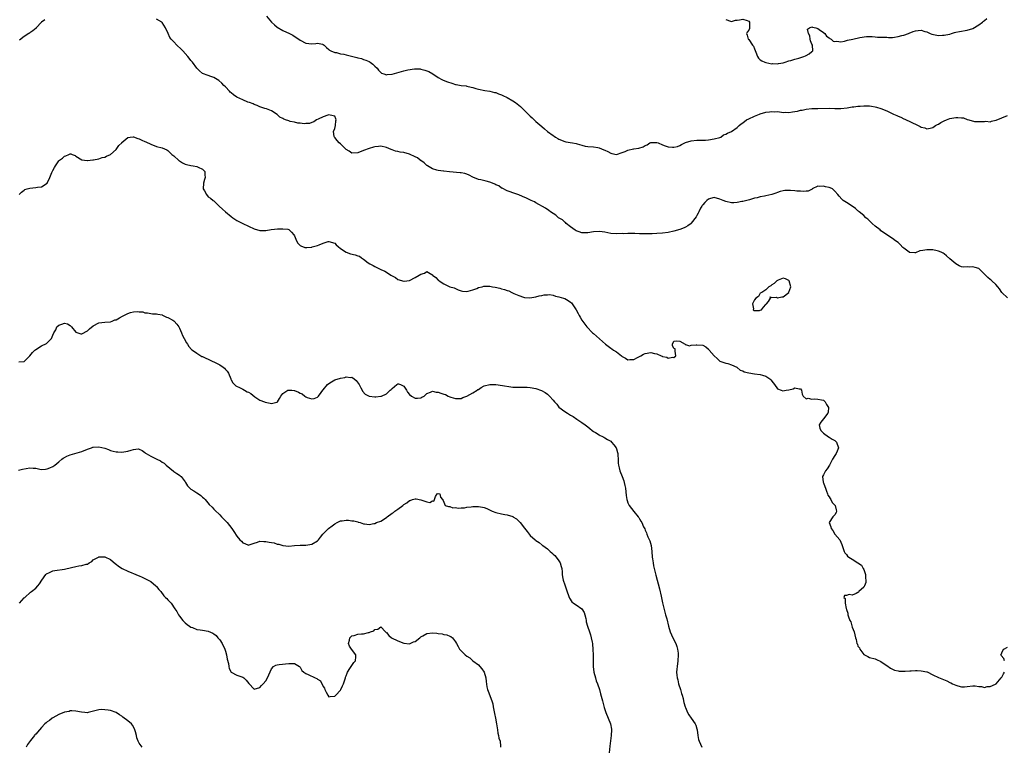
# Model space of a CAD drawing. Units: inches. Extents: x 2592000 to 2595000, y 1518000 to 1521000.
# Drawn here: x 2593763 to 2594106, y 1520145 to 1520398 of the extents above; entities that cross this region are included whole.
import ezdxf

# ---------------------------------------------------------------- set-up
doc = ezdxf.new("R2010")
doc.units = ezdxf.units.IN
doc.header["$MEASUREMENT"] = 0
doc.layers.add('LD25921518_10ft', color=53, linetype='Continuous')

msp = doc.modelspace()

# ---------------------------------------------------------------- linework, layer by layer
at = {"layer": 'LD25921518_10ft'}
for points, elevation in [([(2593772.17, 1520397.83), (2593771, 1520396.95), (2593769.18, 1520395), (2593769.1, 1520394.9), (2593768.02, 1520393.98), (2593767, 1520393.25), (2593766.83, 1520393.17), (2593766.62, 1520393), (2593765, 1520391.93), (2593763.32, 1520390.68)], 8560), ([(2594107, 1520301.18), (2594105, 1520303.04), (2594104.28, 1520304.28), (2594103.69, 1520305), (2594103, 1520305.74), (2594101.59, 1520307), (2594101.3, 1520307.3), (2594101, 1520307.49), (2594100.16, 1520308.16), (2594097.4, 1520311), (2594097.19, 1520311.19), (2594097, 1520311.28), (2594095.72, 1520311.72), (2594095, 1520311.92), (2594093.83, 1520311.83), (2594093, 1520311.88), (2594091.82, 1520311.82), (2594091, 1520311.91), (2594090.22, 1520312.22), (2594089, 1520312.91), (2594087, 1520314.72), (2594085.77, 1520315.77), (2594085, 1520316.41), (2594084.64, 1520316.64), (2594083.96, 1520317), (2594083, 1520317.4), (2594082.54, 1520317.46), (2594081, 1520317.81), (2594080.19, 1520317.81), (2594079, 1520317.86), (2594077.57, 1520317.57), (2594076.58, 1520317.42), (2594075, 1520316.82), (2594074.78, 1520316.78), (2594073, 1520316.84), (2594072.89, 1520316.89), (2594072.79, 1520317), (2594071, 1520318.37), (2594070.67, 1520318.67), (2594069.7, 1520319.7), (2594069, 1520320.35), (2594068.05, 1520321), (2594067, 1520321.74), (2594065, 1520323.05), (2594063.87, 1520323.87), (2594063, 1520324.47), (2594062.73, 1520324.73), (2594061, 1520326.08), (2594059.99, 1520327), (2594059.49, 1520327.49), (2594059, 1520327.9), (2594058.47, 1520328.47), (2594057.78, 1520329), (2594057, 1520329.73), (2594055.45, 1520331), (2594055.22, 1520331.22), (2594055, 1520331.4), (2594054.14, 1520332.14), (2594053, 1520332.97), (2594051, 1520334.29), (2594049.87, 1520335), (2594049.38, 1520335.38), (2594048.42, 1520336.42), (2594048.03, 1520337), (2594047, 1520338.2), (2594046.13, 1520339), (2594045.38, 1520339.38), (2594045, 1520339.53), (2594043.75, 1520339.76), (2594043, 1520339.99), (2594041.8, 1520339.8), (2594041, 1520339.92), (2594039.13, 1520339), (2594039.05, 1520338.95), (2594037.73, 1520338.27), (2594037, 1520338.24), (2594035.94, 1520338.06), (2594035, 1520338.21), (2594033.78, 1520338.22), (2594033, 1520338.38), (2594031.57, 1520338.43), (2594031, 1520338.48), (2594029.61, 1520338.39), (2594029, 1520338.32), (2594027.94, 1520338.06), (2594027, 1520337.73), (2594026.44, 1520337.56), (2594025, 1520337.01), (2594023, 1520336.6), (2594022.46, 1520336.46), (2594021, 1520336.25), (2594019.94, 1520335.94), (2594019, 1520335.77), (2594017.26, 1520335.26), (2594016.31, 1520335), (2594015, 1520334.68), (2594014.62, 1520334.62), (2594013, 1520334.26), (2594011.86, 1520334.14), (2594011, 1520334.15), (2594009, 1520334.57), (2594008.08, 1520335), (2594007, 1520335.46), (2594005, 1520336.01), (2594003.69, 1520335.69), (2594003, 1520335.49), (2594002.41, 1520335), (2594001.77, 1520334.23), (2594001, 1520333.48), (2594000.81, 1520333.19), (2594000.68, 1520333), (2594000.25, 1520332.25), (2593999.63, 1520331), (2593999.47, 1520330.53), (2593999, 1520329.74), (2593998.76, 1520329.24), (2593997, 1520327.04), (2593996.95, 1520327), (2593995.82, 1520326.18), (2593995, 1520325.7), (2593994.52, 1520325.48), (2593993, 1520324.86), (2593991, 1520324.29), (2593989, 1520323.89), (2593987, 1520323.63), (2593985, 1520323.51), (2593983.44, 1520323.44), (2593983, 1520323.41), (2593981.39, 1520323.39), (2593981, 1520323.36), (2593979.41, 1520323.41), (2593979, 1520323.39), (2593977.45, 1520323.45), (2593977, 1520323.49), (2593975.48, 1520323.48), (2593975, 1520323.54), (2593973.44, 1520323.44), (2593973, 1520323.45), (2593971, 1520323.34), (2593969, 1520323.52), (2593967, 1520323.96), (2593966.09, 1520324.09), (2593965, 1520324.2), (2593963, 1520324.05), (2593961, 1520323.73), (2593959, 1520323.69), (2593958.08, 1520324.08), (2593957, 1520324.37), (2593956.67, 1520324.67), (2593955, 1520325.78), (2593953.52, 1520327), (2593953.27, 1520327.27), (2593953, 1520327.45), (2593952.22, 1520328.22), (2593950.89, 1520329), (2593949.89, 1520329.88), (2593949, 1520330.46), (2593948.08, 1520331), (2593947.49, 1520331.49), (2593946.31, 1520332.31), (2593943, 1520334.17), (2593942.48, 1520334.48), (2593941.28, 1520335), (2593939.77, 1520335.77), (2593938.37, 1520336.37), (2593937, 1520336.9), (2593936.67, 1520337), (2593935, 1520337.64), (2593934.06, 1520337.94), (2593933, 1520338.31), (2593931.24, 1520339.24), (2593931, 1520339.3), (2593930.05, 1520340.05), (2593929, 1520340.47), (2593928.68, 1520340.68), (2593927.9, 1520341), (2593927, 1520341.4), (2593925.73, 1520341.73), (2593923.85, 1520342.15), (2593923, 1520342.25), (2593921, 1520343.09), (2593919.8, 1520343.8), (2593919, 1520344.11), (2593918.31, 1520344.31), (2593917, 1520344.61), (2593916.62, 1520344.62), (2593912.93, 1520344.93), (2593911, 1520345.15), (2593910.82, 1520345.18), (2593909, 1520345.36), (2593908.47, 1520345.53), (2593907, 1520345.95), (2593905.24, 1520347), (2593905.11, 1520347.11), (2593905, 1520347.18), (2593904.12, 1520348.12), (2593903, 1520348.82), (2593902.9, 1520348.9), (2593902.75, 1520349), (2593901.8, 1520349.8), (2593901, 1520350.12), (2593899.04, 1520351.04), (2593897, 1520351.67), (2593895.81, 1520351.81), (2593895, 1520352.03), (2593894.13, 1520352.13), (2593893, 1520352.55), (2593892.65, 1520352.65), (2593891, 1520353.44), (2593889, 1520353.89), (2593888.22, 1520353.78), (2593887, 1520353.63), (2593886.54, 1520353.46), (2593885, 1520353.02), (2593883, 1520352.35), (2593881, 1520351.57), (2593879, 1520351.45), (2593878.08, 1520352.08), (2593877, 1520352.71), (2593875, 1520354.65), (2593874.51, 1520355), (2593873.81, 1520355.81), (2593873, 1520356.88), (2593872.87, 1520357), (2593872.83, 1520357.17), (2593872.61, 1520359), (2593873, 1520359.95), (2593873.23, 1520361), (2593873.38, 1520362.62), (2593873.48, 1520363), (2593873.37, 1520363.37), (2593873, 1520364.24), (2593872.46, 1520364.46), (2593871, 1520364.72), (2593870.6, 1520364.6), (2593869, 1520364.03), (2593867.27, 1520363.27), (2593866.68, 1520363), (2593865.71, 1520362.29), (2593865, 1520362.12), (2593864.26, 1520361.74), (2593863, 1520361.75), (2593862.4, 1520361.6), (2593861, 1520361.84), (2593860.15, 1520361.85), (2593859, 1520362.15), (2593857.51, 1520362.49), (2593857, 1520362.63), (2593855.93, 1520363), (2593855.27, 1520363.27), (2593855, 1520363.47), (2593853.97, 1520363.97), (2593853, 1520364.92), (2593851, 1520366.15), (2593849.22, 1520366.78), (2593848.67, 1520367), (2593847, 1520367.56), (2593846.04, 1520368.04), (2593845, 1520368.37), (2593844.59, 1520368.59), (2593843.35, 1520369), (2593842.8, 1520369.2), (2593841, 1520369.95), (2593839, 1520370.94), (2593837.75, 1520371.75), (2593837, 1520372.42), (2593836.67, 1520372.67), (2593836.35, 1520373), (2593835, 1520374.48), (2593834.49, 1520375), (2593833.77, 1520375.77), (2593832.68, 1520376.68), (2593831, 1520377.78), (2593829.88, 1520378.12), (2593829, 1520378.46), (2593827, 1520379.15), (2593826.01, 1520380.01), (2593825, 1520380.92), (2593823.51, 1520383), (2593823.29, 1520383.29), (2593823, 1520383.6), (2593822.4, 1520384.4), (2593821.93, 1520385), (2593820.14, 1520387), (2593819.59, 1520387.59), (2593818.07, 1520389), (2593817, 1520390.08), (2593816.12, 1520391), (2593815.64, 1520391.64), (2593815.03, 1520393), (2593814.2, 1520395), (2593813, 1520396.89), (2593812.88, 1520397), (2593811, 1520397.97)], 8560), ([(2593849.27, 1520399), (2593850.97, 1520396.97), (2593852.02, 1520396.02), (2593853, 1520395.25), (2593855, 1520394.05), (2593857.33, 1520393), (2593858.44, 1520392.44), (2593859.63, 1520391.63), (2593860.48, 1520391), (2593861, 1520390.67), (2593863, 1520389.65), (2593865, 1520389.44), (2593866.4, 1520389.6), (2593867, 1520389.65), (2593868.71, 1520389.29), (2593869, 1520389.22), (2593869.36, 1520389), (2593870.13, 1520388.13), (2593871, 1520387.51), (2593871.24, 1520387.24), (2593871.66, 1520387), (2593873, 1520386.47), (2593873.59, 1520386.41), (2593875, 1520385.99), (2593876.21, 1520385.79), (2593877, 1520385.59), (2593880.7, 1520384.7), (2593881, 1520384.59), (2593882.3, 1520384.3), (2593883, 1520384.04), (2593883.79, 1520383.79), (2593885, 1520383.24), (2593885.37, 1520383), (2593886.31, 1520382.31), (2593887, 1520381.71), (2593887.77, 1520381), (2593888.28, 1520380.28), (2593889, 1520379.51), (2593889.27, 1520379.27), (2593890.03, 1520379), (2593891, 1520378.7), (2593891.21, 1520378.79), (2593893, 1520378.94), (2593897, 1520380.08), (2593898.42, 1520380.42), (2593900.75, 1520380.75), (2593901, 1520380.76), (2593902.71, 1520380.71), (2593903, 1520380.68), (2593904.33, 1520380.33), (2593905, 1520380.08), (2593905.76, 1520379.76), (2593907.08, 1520379), (2593909, 1520377.77), (2593910.29, 1520377), (2593910.77, 1520376.77), (2593912.2, 1520376.2), (2593913.72, 1520375.72), (2593915, 1520375.35), (2593915.29, 1520375.29), (2593916.94, 1520375), (2593918.78, 1520374.78), (2593919, 1520374.73), (2593919.4, 1520374.6), (2593921, 1520374.24), (2593922.14, 1520373.86), (2593923, 1520373.64), (2593925.19, 1520373.19), (2593927, 1520372.92), (2593928.55, 1520372.55), (2593929, 1520372.46), (2593930.03, 1520372.03), (2593931, 1520371.72), (2593931.46, 1520371.46), (2593933, 1520370.72), (2593935, 1520369.56), (2593935.84, 1520369), (2593936.52, 1520368.52), (2593937.63, 1520367.63), (2593938.31, 1520367), (2593941, 1520364.31), (2593941.67, 1520363.67), (2593943, 1520362.45), (2593945, 1520360.7), (2593945.93, 1520359.93), (2593947, 1520359.01), (2593949, 1520357.53), (2593949.34, 1520357.34), (2593949.85, 1520357), (2593950.57, 1520356.57), (2593951, 1520356.28), (2593953, 1520355.47), (2593953.37, 1520355.37), (2593955.74, 1520355), (2593957, 1520354.74), (2593957.38, 1520354.62), (2593959, 1520354.15), (2593960.15, 1520353.85), (2593961, 1520353.73), (2593963, 1520353.65), (2593964.56, 1520353.44), (2593965, 1520353.32), (2593966.61, 1520352.61), (2593967, 1520352.46), (2593967.98, 1520351.98), (2593969, 1520351.38), (2593969.34, 1520351.34), (2593971, 1520350.94), (2593973, 1520351.62), (2593974.03, 1520352.03), (2593975, 1520352.49), (2593976.88, 1520352.88), (2593977, 1520352.92), (2593978.81, 1520353.19), (2593980.34, 1520353.66), (2593981, 1520354.07), (2593981.65, 1520354.35), (2593982.62, 1520355), (2593983, 1520355.17), (2593983.15, 1520355.15), (2593985, 1520355.18), (2593985.5, 1520355), (2593987, 1520354.35), (2593987.97, 1520354.03), (2593989, 1520353.62), (2593990.52, 1520353.49), (2593991, 1520353.47), (2593992.21, 1520353.79), (2593993, 1520354.1), (2593993.59, 1520354.41), (2593994.81, 1520355), (2593995, 1520355.08), (2593997, 1520355.68), (2593999, 1520355.95), (2593999.93, 1520355.93), (2594001, 1520355.98), (2594002, 1520356), (2594003, 1520356.08), (2594005, 1520356.39), (2594007, 1520356.9), (2594007.28, 1520357), (2594008.24, 1520357.76), (2594009, 1520358), (2594009.58, 1520358.42), (2594011, 1520358.96), (2594013, 1520360.31), (2594013.7, 1520361), (2594014.42, 1520361.58), (2594015, 1520361.97), (2594016.28, 1520363), (2594017, 1520363.41), (2594019, 1520364.33), (2594020.77, 1520365), (2594021, 1520365.07), (2594023, 1520365.62), (2594024.22, 1520365.78), (2594025, 1520365.94), (2594026.15, 1520365.85), (2594027, 1520365.88), (2594028.37, 1520365.63), (2594029, 1520365.59), (2594029.63, 1520365.63), (2594031, 1520365.58), (2594032.23, 1520365.77), (2594033, 1520365.94), (2594033.92, 1520366.08), (2594035, 1520366.37), (2594035.59, 1520366.41), (2594037, 1520366.74), (2594038.92, 1520366.92), (2594039.07, 1520366.93), (2594041, 1520366.92), (2594045, 1520367.05), (2594047, 1520367), (2594049, 1520367), (2594051.23, 1520367.23), (2594053, 1520367.52), (2594053.55, 1520367.55), (2594055, 1520367.75), (2594055.78, 1520367.78), (2594057, 1520367.87), (2594059, 1520367.83), (2594059.74, 1520367.74), (2594061, 1520367.53), (2594061.43, 1520367.43), (2594063, 1520366.95), (2594065, 1520366.14), (2594066.68, 1520365.32), (2594067.38, 1520365), (2594068.52, 1520364.52), (2594069, 1520364.28), (2594069.94, 1520363.94), (2594071, 1520363.37), (2594071.28, 1520363.28), (2594071.78, 1520363), (2594073, 1520362.42), (2594074.18, 1520361.82), (2594075, 1520361.47), (2594075.97, 1520361), (2594076.7, 1520360.7), (2594077, 1520360.49), (2594078.22, 1520360.22), (2594079, 1520359.88), (2594080.14, 1520360.14), (2594081, 1520360.3), (2594082.01, 1520361), (2594082.62, 1520361.38), (2594083, 1520361.55), (2594083.89, 1520362.11), (2594085, 1520362.65), (2594085.85, 1520363), (2594087, 1520363.42), (2594089, 1520363.77), (2594089.8, 1520363.8), (2594091, 1520363.66), (2594091.67, 1520363.67), (2594093, 1520363.14), (2594093.16, 1520363.16), (2594093.61, 1520363), (2594095.54, 1520362.46), (2594097, 1520362.48), (2594097.58, 1520362.42), (2594099, 1520362.42), (2594099.5, 1520362.5), (2594101, 1520362.36), (2594101.42, 1520362.58), (2594103, 1520362.86), (2594103.09, 1520362.91), (2594105, 1520363.72), (2594107, 1520364.54)], 8550), ([(2594009, 1520397.93), (2594010.68, 1520397.32), (2594011, 1520397.17), (2594012.37, 1520397.63), (2594013, 1520397.66), (2594013.75, 1520397.75), (2594015, 1520398.05), (2594016.51, 1520397.49), (2594017, 1520397.33), (2594017.26, 1520397), (2594017.29, 1520395), (2594017.24, 1520394.76), (2594017, 1520394.16), (2594016.48, 1520393.52), (2594016.24, 1520393), (2594016.45, 1520392.45), (2594016.87, 1520391), (2594017, 1520390.88), (2594018.38, 1520389), (2594018.63, 1520388.63), (2594019, 1520387.66), (2594019.52, 1520386.48), (2594020.1, 1520385), (2594020.44, 1520384.44), (2594021, 1520383.89), (2594021.52, 1520383.52), (2594022.62, 1520383), (2594022.91, 1520382.91), (2594025, 1520382.51), (2594025.45, 1520382.55), (2594027, 1520382.44), (2594027.41, 1520382.59), (2594029, 1520382.81), (2594029.65, 1520383), (2594031, 1520383.48), (2594031.61, 1520383.61), (2594033, 1520384.09), (2594034.46, 1520384.46), (2594036.23, 1520385), (2594036.76, 1520385.24), (2594037, 1520385.39), (2594038.03, 1520385.97), (2594039, 1520386.8), (2594039.28, 1520387), (2594039.18, 1520389), (2594039, 1520389.28), (2594038.52, 1520390.52), (2594038.36, 1520391), (2594038.22, 1520392.22), (2594037.76, 1520393), (2594037.51, 1520394.49), (2594038.1, 1520395), (2594039, 1520395.36), (2594039.22, 1520395.22), (2594040.3, 1520395), (2594041, 1520394.8), (2594041.53, 1520394.47), (2594043, 1520393.4), (2594043.47, 1520393), (2594044.07, 1520392.07), (2594045, 1520391.51), (2594045.25, 1520391.25), (2594045.74, 1520391), (2594046.33, 1520390.33), (2594047, 1520390.23), (2594047.66, 1520390.34), (2594049, 1520390.12), (2594050.31, 1520390.31), (2594051.35, 1520390.65), (2594053.27, 1520391), (2594055.63, 1520391.63), (2594057.98, 1520391.98), (2594059.94, 1520391.94), (2594061, 1520391.87), (2594061.78, 1520391.78), (2594063, 1520391.8), (2594063.69, 1520391.69), (2594065, 1520391.7), (2594065.65, 1520391.65), (2594067, 1520391.68), (2594067.76, 1520391.76), (2594069, 1520391.95), (2594070.29, 1520392.29), (2594071, 1520392.5), (2594072.54, 1520393), (2594072.83, 1520393.17), (2594074.25, 1520393.75), (2594075, 1520393.98), (2594075.94, 1520394.06), (2594077, 1520394.15), (2594078.23, 1520393.77), (2594079, 1520393.55), (2594080.07, 1520393), (2594080.76, 1520392.76), (2594082.44, 1520392.44), (2594083, 1520392.35), (2594084.41, 1520392.41), (2594085, 1520392.39), (2594086.82, 1520392.82), (2594087, 1520392.84), (2594087.55, 1520393), (2594088.63, 1520393.37), (2594089, 1520393.47), (2594090.28, 1520393.72), (2594093, 1520394.15), (2594095, 1520394.81), (2594097, 1520395.98), (2594098.32, 1520397), (2594098.67, 1520397.33), (2594099, 1520397.52), (2594099.79, 1520398.21)], 8540), ([(2593763.27, 1520337), (2593764.11, 1520337.89), (2593765, 1520338.62), (2593765.25, 1520338.75), (2593766.03, 1520339), (2593767, 1520339.28), (2593769, 1520339.47), (2593769.6, 1520339.6), (2593771, 1520339.74), (2593773, 1520340.98), (2593773.95, 1520343), (2593774.66, 1520344.66), (2593775, 1520345.38), (2593775.59, 1520346.41), (2593775.88, 1520347), (2593777, 1520348.78), (2593777.22, 1520349), (2593778.26, 1520349.74), (2593779, 1520350.44), (2593779.51, 1520350.49), (2593780.52, 1520351), (2593781, 1520351.2), (2593781.21, 1520351.21), (2593781.71, 1520351), (2593782.67, 1520350.67), (2593783, 1520350.44), (2593785, 1520349.11), (2593786.87, 1520348.87), (2593787, 1520348.87), (2593788.89, 1520349.11), (2593789.12, 1520349.12), (2593791, 1520349.51), (2593792.1, 1520349.9), (2593793, 1520350.06), (2593793.59, 1520350.41), (2593795, 1520350.97), (2593795.05, 1520351), (2593797, 1520352.75), (2593797.26, 1520353), (2593797.95, 1520354.05), (2593798.91, 1520355), (2593799, 1520355.11), (2593801, 1520356.89), (2593801.89, 1520357), (2593802.89, 1520357.11), (2593803, 1520357.11), (2593804.49, 1520356.49), (2593805, 1520356.38), (2593805.9, 1520355.9), (2593807, 1520355.47), (2593807.32, 1520355.32), (2593809, 1520354.56), (2593811, 1520353.79), (2593813, 1520353.25), (2593814.6, 1520352.6), (2593815, 1520352.38), (2593815.68, 1520351.68), (2593816.37, 1520351), (2593817, 1520350.49), (2593818.82, 1520348.82), (2593819, 1520348.73), (2593820.05, 1520348.05), (2593821, 1520347.62), (2593821.48, 1520347.48), (2593823, 1520347.09), (2593823.81, 1520347), (2593825, 1520346.79), (2593825.46, 1520346.54), (2593827, 1520345.82), (2593827.78, 1520345), (2593827.88, 1520343.88), (2593827.93, 1520343), (2593827.7, 1520342.3), (2593827.35, 1520341), (2593827.3, 1520339), (2593827.68, 1520338.32), (2593828.36, 1520337), (2593829, 1520336.29), (2593829.83, 1520335.83), (2593830.74, 1520335), (2593830.9, 1520334.9), (2593832.85, 1520333), (2593833.98, 1520331.98), (2593834.97, 1520331), (2593837, 1520329.4), (2593837.54, 1520329), (2593839, 1520327.99), (2593839.66, 1520327.66), (2593841, 1520326.92), (2593845, 1520325.1), (2593847, 1520324.55), (2593848.57, 1520324.57), (2593849, 1520324.56), (2593850.86, 1520324.86), (2593852.05, 1520325), (2593853.11, 1520325.11), (2593855, 1520325.18), (2593856.64, 1520325), (2593857, 1520324.94), (2593858.01, 1520324.01), (2593858.82, 1520323), (2593859, 1520322.7), (2593859.75, 1520321), (2593860.17, 1520320.17), (2593861, 1520319.3), (2593861.16, 1520319.16), (2593862.65, 1520318.65), (2593863, 1520318.63), (2593863.33, 1520318.67), (2593865, 1520318.78), (2593865.19, 1520318.81), (2593867, 1520319.33), (2593867.59, 1520319.59), (2593869, 1520320.11), (2593870.67, 1520320.67), (2593871, 1520320.74), (2593873, 1520320.11), (2593873.52, 1520319.52), (2593874.21, 1520319), (2593875, 1520318.34), (2593877, 1520317.03), (2593878.47, 1520316.47), (2593880.11, 1520316.12), (2593881, 1520315.69), (2593881.61, 1520315.61), (2593882.35, 1520315), (2593883, 1520314.57), (2593884.64, 1520313.36), (2593885.19, 1520313), (2593886.39, 1520312.39), (2593887, 1520312.05), (2593889.06, 1520311), (2593890.4, 1520310.4), (2593891, 1520310.09), (2593892.58, 1520309), (2593893, 1520308.74), (2593894.15, 1520308.15), (2593895, 1520307.53), (2593895.43, 1520307.43), (2593896.59, 1520307), (2593897, 1520306.88), (2593897.12, 1520306.88), (2593899, 1520307.14), (2593901, 1520308.22), (2593902.4, 1520309), (2593903, 1520309.42), (2593904.27, 1520309.73), (2593905, 1520310.24), (2593906.8, 1520309.2), (2593907, 1520309.14), (2593907.07, 1520309), (2593908.16, 1520308.16), (2593909, 1520307.32), (2593909.19, 1520307.19), (2593909.38, 1520307), (2593911, 1520306.03), (2593913, 1520304.96), (2593914.57, 1520304.57), (2593915, 1520304.33), (2593915.92, 1520303.92), (2593917, 1520303.61), (2593917.44, 1520303.44), (2593919, 1520303.36), (2593919.4, 1520303.4), (2593921, 1520303.9), (2593922.41, 1520304.41), (2593923, 1520304.69), (2593924.29, 1520305), (2593924.84, 1520305.16), (2593925, 1520305.18), (2593927, 1520305.18), (2593927.89, 1520305), (2593928.84, 1520304.84), (2593930.46, 1520304.46), (2593931, 1520304.26), (2593932.07, 1520304.07), (2593933, 1520303.67), (2593933.59, 1520303.59), (2593934.64, 1520303), (2593934.9, 1520302.9), (2593935.35, 1520302.65), (2593937, 1520301.95), (2593938.64, 1520301.36), (2593939, 1520301.29), (2593940.84, 1520301.16), (2593943, 1520301.51), (2593944.17, 1520301.83), (2593945, 1520301.92), (2593945.85, 1520302.15), (2593947, 1520302.19), (2593947.75, 1520302.25), (2593949, 1520302.04), (2593949.75, 1520301.75), (2593951, 1520301.54), (2593952.64, 1520301), (2593953, 1520300.87), (2593954.24, 1520300.24), (2593955, 1520299.66), (2593955.35, 1520299.35), (2593955.62, 1520299), (2593956.97, 1520297), (2593957.66, 1520295.66), (2593958.06, 1520295), (2593958.37, 1520294.37), (2593959, 1520293.33), (2593959.95, 1520291.95), (2593960.72, 1520291), (2593962.69, 1520289), (2593963, 1520288.75), (2593967.15, 1520285), (2593969, 1520283.67), (2593969.44, 1520283.44), (2593970.03, 1520283), (2593971, 1520282.32), (2593972.76, 1520281), (2593972.89, 1520280.89), (2593973, 1520280.78), (2593974.2, 1520280.2), (2593975, 1520279.62), (2593975.65, 1520279.65), (2593977, 1520279.66), (2593978.36, 1520280.36), (2593979.53, 1520281), (2593980.46, 1520281.54), (2593981, 1520281.75), (2593983, 1520282.08), (2593984.27, 1520281.73), (2593985, 1520281.68), (2593986.52, 1520281), (2593986.87, 1520280.87), (2593987, 1520280.77), (2593988.55, 1520280.55), (2593989, 1520280.18), (2593990.52, 1520280.52), (2593991, 1520280.39), (2593991.71, 1520281), (2593991.4, 1520282.6), (2593991.48, 1520283), (2593991.43, 1520283.43), (2593991, 1520283.58), (2593990.52, 1520284.52), (2593990.49, 1520285), (2593991, 1520286.04), (2593991.76, 1520286.24), (2593993, 1520286.05), (2593994.9, 1520285), (2593994.89, 1520284.89), (2593995, 1520284.94), (2593996.43, 1520284.43), (2593997, 1520284.63), (2593998.78, 1520284.78), (2593999, 1520284.84), (2594001, 1520284.69), (2594002.11, 1520284.11), (2594003, 1520283.34), (2594003.17, 1520283.17), (2594003.27, 1520283), (2594005, 1520280.96), (2594006.03, 1520280.03), (2594007, 1520279.11), (2594007.33, 1520279), (2594009, 1520278.37), (2594009.74, 1520278.26), (2594011, 1520277.87), (2594012.9, 1520277), (2594012.96, 1520276.96), (2594013, 1520276.95), (2594014.05, 1520276.05), (2594015, 1520275.72), (2594015.47, 1520275.47), (2594017.02, 1520275.02), (2594019, 1520274.73), (2594021, 1520274.51), (2594021.75, 1520274.25), (2594023, 1520273.91), (2594024.34, 1520273), (2594024.67, 1520272.67), (2594025.56, 1520271.56), (2594025.96, 1520271), (2594027, 1520269.48), (2594028.33, 1520269), (2594028.86, 1520268.86), (2594030.05, 1520269), (2594031, 1520269.16), (2594032.48, 1520269.52), (2594033, 1520269.86), (2594034.54, 1520269.46), (2594035, 1520269.56), (2594035.35, 1520269), (2594035.62, 1520267.62), (2594035.97, 1520267), (2594037, 1520266.07), (2594037.72, 1520266.28), (2594039, 1520265.89), (2594039.93, 1520266.07), (2594041, 1520265.95), (2594042.29, 1520265.71), (2594043, 1520265.51), (2594043.62, 1520265), (2594044.11, 1520264.11), (2594044.81, 1520263), (2594044.59, 1520261.41), (2594044.49, 1520261), (2594043, 1520259.04), (2594042.1, 1520257.9), (2594041.53, 1520257), (2594041.79, 1520255.79), (2594042.05, 1520255), (2594043, 1520254.14), (2594044.8, 1520252.8), (2594045, 1520252.7), (2594046, 1520252), (2594047, 1520251.56), (2594047.58, 1520251), (2594048.25, 1520249), (2594047.78, 1520247.78), (2594047.45, 1520247), (2594047, 1520246.35), (2594046.16, 1520245), (2594045.1, 1520243), (2594045.08, 1520242.92), (2594044.33, 1520241.67), (2594043.68, 1520241), (2594043, 1520239.61), (2594042.67, 1520239), (2594042.91, 1520237.09), (2594043, 1520236.8), (2594043.53, 1520235.53), (2594043.67, 1520235), (2594044.1, 1520233.9), (2594044.41, 1520233), (2594044.5, 1520232.5), (2594045, 1520231.92), (2594045.34, 1520231.34), (2594045.56, 1520231), (2594046.01, 1520230.01), (2594047, 1520229.08), (2594047.05, 1520229), (2594047.39, 1520227.39), (2594047.54, 1520227), (2594047.45, 1520226.55), (2594047, 1520225.74), (2594046.63, 1520225.37), (2594046.24, 1520225), (2594044.99, 1520223), (2594045.58, 1520221.58), (2594045.65, 1520221), (2594046.24, 1520220.24), (2594047, 1520219.03), (2594048.71, 1520217), (2594049.39, 1520215.39), (2594049.46, 1520215), (2594050.16, 1520213), (2594050.44, 1520212.44), (2594051, 1520211.95), (2594051.39, 1520211.39), (2594051.79, 1520211), (2594053, 1520210.28), (2594055, 1520209.04), (2594056.23, 1520208.23), (2594056.85, 1520207), (2594057, 1520206.65), (2594057.59, 1520205), (2594057.67, 1520203.67), (2594057.78, 1520203), (2594057.78, 1520202.22), (2594057.26, 1520201), (2594057, 1520200.58), (2594055.27, 1520199), (2594055.15, 1520198.85), (2594055, 1520198.73), (2594054.4, 1520198.4), (2594053, 1520197.74), (2594052, 1520198), (2594051, 1520197.69), (2594050.28, 1520197.72), (2594050.15, 1520197), (2594050.6, 1520196.6), (2594050.53, 1520195), (2594050.9, 1520193.1), (2594050.97, 1520192.97), (2594051, 1520192.81), (2594051.5, 1520191.5), (2594051.51, 1520191), (2594051.7, 1520190.3), (2594052.23, 1520189), (2594052.5, 1520188.5), (2594053, 1520186.67), (2594053.66, 1520185), (2594054.17, 1520183), (2594054.38, 1520182.38), (2594054.67, 1520181), (2594054.79, 1520180.79), (2594055, 1520180.09), (2594055.53, 1520179.53), (2594055.71, 1520179), (2594057, 1520177.17), (2594057.27, 1520177), (2594058.46, 1520176.46), (2594059, 1520176.07), (2594061, 1520175.69), (2594061.43, 1520175.43), (2594063, 1520174.77), (2594063.83, 1520174.17), (2594065, 1520173.28), (2594066.35, 1520172.35), (2594067, 1520172.03), (2594067.75, 1520171.75), (2594069, 1520171.45), (2594069.39, 1520171.39), (2594071, 1520171.39), (2594071.37, 1520171.37), (2594073, 1520171.5), (2594073.49, 1520171.49), (2594075, 1520171.58), (2594075.55, 1520171.55), (2594077, 1520171.52), (2594079, 1520171.11), (2594079.08, 1520171.08), (2594081, 1520170.14), (2594083, 1520169.18), (2594085.97, 1520167.97), (2594087, 1520167.41), (2594087.29, 1520167.29), (2594087.85, 1520167), (2594089, 1520166.46), (2594089.74, 1520166.26), (2594091, 1520165.97), (2594092.04, 1520165.95), (2594093, 1520166.03), (2594095, 1520166.26), (2594095.75, 1520166.25), (2594097, 1520166.05), (2594098, 1520166), (2594099, 1520165.74), (2594099.98, 1520166.02), (2594101, 1520166.01), (2594102.83, 1520166.83), (2594103, 1520166.93), (2594103.09, 1520167), (2594103.71, 1520167.71), (2594104.82, 1520169), (2594104.88, 1520169.12), (2594105, 1520169.24), (2594105.6, 1520170.4), (2594105.97, 1520171)], 8570), ([(2593763.1, 1520278.9), (2593765, 1520279.05), (2593767, 1520280.93), (2593767.89, 1520282.11), (2593768.74, 1520283), (2593769, 1520283.23), (2593771, 1520284.41), (2593772.72, 1520285.28), (2593774.47, 1520287), (2593775, 1520288.17), (2593775.32, 1520289), (2593775.94, 1520290.06), (2593776.32, 1520291), (2593777, 1520291.61), (2593778.03, 1520292.03), (2593779, 1520292.37), (2593780.07, 1520292.07), (2593781, 1520291.48), (2593781.26, 1520291.26), (2593781.45, 1520291), (2593783, 1520289.19), (2593784.65, 1520288.65), (2593785, 1520288.59), (2593787, 1520289.69), (2593787.68, 1520290.32), (2593789, 1520291.4), (2593791, 1520292.42), (2593793, 1520292.7), (2593795, 1520292.81), (2593795.55, 1520293), (2593796.55, 1520293.45), (2593797, 1520293.53), (2593798.18, 1520294.18), (2593799.2, 1520294.8), (2593801, 1520295.71), (2593802.01, 1520296.01), (2593803, 1520296.25), (2593804.37, 1520296.37), (2593805, 1520296.29), (2593806.22, 1520296.22), (2593807, 1520295.93), (2593807.87, 1520295.87), (2593809, 1520295.64), (2593809.59, 1520295.59), (2593811, 1520295.61), (2593811.43, 1520295.43), (2593813, 1520295.19), (2593813.11, 1520295.11), (2593814.45, 1520294.45), (2593815, 1520294.33), (2593816.65, 1520293.35), (2593817, 1520293.13), (2593817.14, 1520293), (2593818.04, 1520292.04), (2593818.78, 1520291), (2593819, 1520290.61), (2593819.72, 1520289), (2593820.09, 1520288.09), (2593820.63, 1520287), (2593821.46, 1520285.46), (2593821.79, 1520285), (2593822.25, 1520284.25), (2593823.23, 1520283.23), (2593823.49, 1520283), (2593825, 1520281.87), (2593826.41, 1520281), (2593826.79, 1520280.79), (2593827, 1520280.71), (2593828.14, 1520280.14), (2593829, 1520279.79), (2593830.66, 1520279), (2593831, 1520278.86), (2593833, 1520277.85), (2593834.25, 1520277), (2593834.66, 1520276.66), (2593835, 1520276.2), (2593835.64, 1520275.64), (2593836, 1520275), (2593836.82, 1520273), (2593836.86, 1520272.86), (2593837, 1520272.58), (2593837.59, 1520271.59), (2593838.15, 1520271), (2593838.59, 1520270.59), (2593840.1, 1520269.9), (2593841, 1520269.41), (2593841.64, 1520269), (2593842.52, 1520268.52), (2593843, 1520268.29), (2593843.83, 1520267.83), (2593845.27, 1520266.73), (2593847, 1520265.55), (2593848.54, 1520265), (2593848.86, 1520264.86), (2593850.56, 1520264.56), (2593851, 1520264.46), (2593852.88, 1520264.88), (2593853, 1520264.87), (2593853.1, 1520265), (2593853.82, 1520266.18), (2593854.28, 1520267), (2593855, 1520267.9), (2593856.72, 1520269), (2593856.92, 1520269.08), (2593857, 1520269.09), (2593858.11, 1520269), (2593858.91, 1520268.91), (2593859, 1520268.92), (2593860.35, 1520268.35), (2593861, 1520268.01), (2593861.71, 1520267.71), (2593862.65, 1520267), (2593863, 1520266.71), (2593863.47, 1520266.53), (2593865, 1520266), (2593865.82, 1520266.18), (2593867, 1520266.64), (2593867.21, 1520266.79), (2593867.33, 1520267), (2593868.27, 1520268.27), (2593868.84, 1520269), (2593869, 1520269.15), (2593870.5, 1520271), (2593871, 1520271.39), (2593871.91, 1520271.91), (2593873, 1520272.58), (2593875, 1520273.26), (2593876.51, 1520273.49), (2593877, 1520273.67), (2593878.54, 1520273.46), (2593879, 1520273.52), (2593879.82, 1520273), (2593880.43, 1520272.43), (2593881.46, 1520271), (2593882.1, 1520269.9), (2593882.55, 1520269), (2593882.66, 1520268.66), (2593883.65, 1520267.65), (2593885.01, 1520267.01), (2593887, 1520266.71), (2593887.25, 1520266.75), (2593889, 1520266.9), (2593889.29, 1520267), (2593891, 1520267.71), (2593892.33, 1520269), (2593892.69, 1520269.31), (2593893, 1520269.67), (2593894.61, 1520271), (2593895, 1520271.25), (2593895.23, 1520271.23), (2593895.88, 1520271), (2593897, 1520270.48), (2593897.99, 1520269), (2593898.34, 1520268.34), (2593899, 1520267.56), (2593899.72, 1520267), (2593901, 1520266.24), (2593901.75, 1520266.25), (2593903, 1520266.42), (2593903.36, 1520266.64), (2593904.11, 1520267), (2593905, 1520267.85), (2593906.3, 1520268.3), (2593907, 1520268.72), (2593908.3, 1520268.3), (2593909, 1520268.4), (2593909.97, 1520267.97), (2593911, 1520267.69), (2593911.5, 1520267.5), (2593912.45, 1520267), (2593913, 1520266.75), (2593913.39, 1520266.61), (2593915, 1520266.11), (2593917, 1520266.16), (2593917.56, 1520266.44), (2593919, 1520266.97), (2593921, 1520268.14), (2593922.54, 1520269), (2593922.78, 1520269.22), (2593923, 1520269.33), (2593924, 1520270), (2593925, 1520270.52), (2593927, 1520271.03), (2593929, 1520270.98), (2593931.33, 1520270.67), (2593934.23, 1520270.23), (2593935, 1520270.14), (2593935.88, 1520270.12), (2593937, 1520270.04), (2593937.92, 1520270.08), (2593939.95, 1520270.05), (2593941, 1520270), (2593943, 1520269.67), (2593944.98, 1520268.98), (2593946.21, 1520268.21), (2593947, 1520267.65), (2593947.35, 1520267.35), (2593947.71, 1520267), (2593949, 1520265.56), (2593949.47, 1520265), (2593950.21, 1520264.21), (2593951, 1520263.19), (2593953, 1520261.57), (2593953.93, 1520261), (2593954.64, 1520260.64), (2593955, 1520260.4), (2593955.92, 1520259.92), (2593957.21, 1520259), (2593959, 1520257.84), (2593960.08, 1520257), (2593960.62, 1520256.62), (2593961, 1520256.3), (2593961.73, 1520255.73), (2593962.61, 1520255), (2593963, 1520254.7), (2593963.66, 1520254.34), (2593965, 1520253.5), (2593965.29, 1520253.29), (2593965.94, 1520253), (2593966.65, 1520252.65), (2593967, 1520252.52), (2593967.91, 1520251.91), (2593969, 1520251.26), (2593969.31, 1520251), (2593970.06, 1520250.06), (2593970.87, 1520249), (2593971, 1520248.61), (2593971.33, 1520247.33), (2593971.44, 1520247), (2593971.53, 1520246.47), (2593971.64, 1520245), (2593971.65, 1520243.65), (2593971.75, 1520243), (2593972, 1520242), (2593972.16, 1520241), (2593973, 1520239.02), (2593973.54, 1520237.54), (2593973.7, 1520237), (2593973.94, 1520235.94), (2593974.11, 1520235), (2593974.39, 1520232.39), (2593974.63, 1520231), (2593974.7, 1520230.7), (2593975, 1520229.83), (2593975.44, 1520229), (2593977, 1520226.91), (2593978.56, 1520225), (2593978.77, 1520224.77), (2593979, 1520224.33), (2593979.52, 1520223.52), (2593979.8, 1520223), (2593980.42, 1520221.58), (2593980.82, 1520220.82), (2593981, 1520220.37), (2593981.45, 1520219.45), (2593981.59, 1520219), (2593981.96, 1520218.04), (2593982.62, 1520216.62), (2593983.04, 1520215.04), (2593983.3, 1520213), (2593983.47, 1520211), (2593983.56, 1520210.44), (2593983.73, 1520209), (2593983.93, 1520207.93), (2593984.73, 1520204.73), (2593985.97, 1520199.97), (2593986.55, 1520197.45), (2593987.06, 1520195.06), (2593987.84, 1520191.84), (2593988.09, 1520191), (2593988.47, 1520189.53), (2593989.1, 1520187), (2593989.73, 1520185), (2593990.67, 1520183), (2593991.64, 1520181), (2593991.95, 1520179.95), (2593992.28, 1520179), (2593992.42, 1520177.58), (2593992.46, 1520177), (2593992.31, 1520175), (2593992.07, 1520173), (2593992.03, 1520172.03), (2593991.94, 1520171), (2593991.99, 1520170.01), (2593992.12, 1520169), (2593992.31, 1520168.31), (2593992.61, 1520167), (2593993.24, 1520165), (2593993.63, 1520163.63), (2593993.85, 1520163), (2593994.18, 1520161.82), (2593994.36, 1520161), (2593994.46, 1520160.46), (2593994.89, 1520159), (2593995, 1520158.68), (2593995.7, 1520157), (2593996.14, 1520156.14), (2593997.03, 1520155), (2593998.41, 1520153), (2593998.57, 1520152.57), (2593999, 1520151.31), (2593999.08, 1520151), (2593999.28, 1520149), (2593999.59, 1520147.59), (2593999.77, 1520147), (2594000.65, 1520145)], 8580), ([(2593763, 1520241.24), (2593764.42, 1520241.58), (2593767, 1520242.02), (2593768.06, 1520241.94), (2593769, 1520241.9), (2593770.38, 1520241.62), (2593771, 1520241.52), (2593772.4, 1520241.6), (2593773, 1520241.65), (2593773.95, 1520242.05), (2593775, 1520242.55), (2593775.27, 1520242.73), (2593775.64, 1520243), (2593777, 1520244.14), (2593778.08, 1520245), (2593778.58, 1520245.42), (2593779, 1520245.67), (2593779.88, 1520246.12), (2593781, 1520246.56), (2593782.58, 1520247), (2593785, 1520247.72), (2593787, 1520248.5), (2593788.38, 1520249), (2593788.82, 1520249.18), (2593789, 1520249.23), (2593791, 1520249.39), (2593793, 1520248.88), (2593794.37, 1520248.37), (2593795, 1520248.11), (2593795.89, 1520247.89), (2593797, 1520247.56), (2593797.56, 1520247.56), (2593799, 1520247.5), (2593799.63, 1520247.63), (2593801, 1520247.85), (2593802.22, 1520248.22), (2593803, 1520248.38), (2593804.61, 1520248.61), (2593805, 1520248.57), (2593806.08, 1520248.08), (2593807, 1520247.37), (2593807.2, 1520247.2), (2593807.38, 1520247), (2593809, 1520246.12), (2593811.15, 1520245), (2593812.44, 1520244.44), (2593813, 1520243.99), (2593813.68, 1520243.68), (2593814.34, 1520243), (2593816.88, 1520240.88), (2593817, 1520240.72), (2593818.13, 1520240.13), (2593819, 1520239.45), (2593819.29, 1520239.29), (2593819.59, 1520239), (2593821, 1520237.22), (2593821.11, 1520237), (2593821.78, 1520235.78), (2593822.56, 1520235), (2593823, 1520234.62), (2593823.96, 1520234.04), (2593825, 1520233.34), (2593825.6, 1520233), (2593826.41, 1520232.41), (2593827, 1520231.87), (2593827.48, 1520231.48), (2593827.96, 1520231), (2593829.3, 1520229.3), (2593830.35, 1520228.35), (2593831, 1520227.67), (2593831.31, 1520227.31), (2593833, 1520225.65), (2593833.59, 1520225), (2593835, 1520223.67), (2593835.31, 1520223.31), (2593835.61, 1520223), (2593837.23, 1520221), (2593837.92, 1520219.92), (2593839, 1520218.29), (2593840, 1520217), (2593840.56, 1520216.56), (2593841, 1520216.03), (2593841.78, 1520215.78), (2593843, 1520215.22), (2593843.29, 1520215.29), (2593845, 1520215.91), (2593846.16, 1520216.16), (2593847, 1520216.55), (2593848.38, 1520216.38), (2593849, 1520216.49), (2593850.19, 1520216.19), (2593851, 1520216.1), (2593851.92, 1520215.92), (2593853, 1520215.56), (2593853.54, 1520215.54), (2593855, 1520215), (2593857, 1520214.81), (2593859, 1520215.05), (2593861, 1520215.12), (2593863, 1520215.12), (2593865, 1520215.51), (2593867, 1520216.66), (2593867.34, 1520217), (2593868.1, 1520217.9), (2593868.88, 1520219), (2593870.81, 1520221), (2593872.11, 1520221.89), (2593873, 1520222.53), (2593873.84, 1520223), (2593875, 1520223.59), (2593875.65, 1520223.65), (2593877, 1520223.86), (2593877.81, 1520223.81), (2593879, 1520223.64), (2593879.6, 1520223.6), (2593881, 1520223.22), (2593881.19, 1520223.19), (2593881.86, 1520223), (2593883, 1520222.62), (2593883.37, 1520222.63), (2593885, 1520222.39), (2593886.65, 1520222.65), (2593887, 1520222.74), (2593887.57, 1520223), (2593889, 1520223.53), (2593891, 1520224.81), (2593891.21, 1520225), (2593893, 1520226.26), (2593893.46, 1520226.54), (2593893.95, 1520227), (2593895, 1520227.73), (2593896.66, 1520229), (2593897, 1520229.29), (2593898.12, 1520229.88), (2593899, 1520230.69), (2593899.3, 1520230.7), (2593900.1, 1520231), (2593901, 1520231.23), (2593901.29, 1520231.29), (2593902.94, 1520230.94), (2593903.25, 1520230.75), (2593905, 1520230.23), (2593906.06, 1520229.94), (2593907, 1520230.57), (2593907.51, 1520230.49), (2593907.7, 1520231), (2593908.05, 1520232.05), (2593908.69, 1520233), (2593909, 1520233.1), (2593909.52, 1520233), (2593909.84, 1520231.84), (2593910.52, 1520231), (2593910.67, 1520230.67), (2593911, 1520230.15), (2593911.44, 1520229), (2593912.59, 1520228.59), (2593913, 1520228.55), (2593914.12, 1520228.12), (2593915, 1520228.21), (2593915.99, 1520227.99), (2593917, 1520228.18), (2593918.19, 1520228.19), (2593919, 1520228.36), (2593920.51, 1520228.51), (2593921, 1520228.6), (2593923, 1520228.62), (2593924.39, 1520228.39), (2593925, 1520228.21), (2593925.9, 1520227.9), (2593927.78, 1520227), (2593929, 1520226.52), (2593931, 1520226.03), (2593932.23, 1520225.77), (2593933, 1520225.71), (2593934.93, 1520225.07), (2593935, 1520225.06), (2593936.26, 1520224.26), (2593937.27, 1520223.27), (2593937.46, 1520223), (2593939, 1520221.07), (2593939.95, 1520219.95), (2593940.6, 1520219), (2593941, 1520218.49), (2593942.7, 1520217), (2593942.88, 1520216.88), (2593943, 1520216.79), (2593944.14, 1520216.14), (2593945.2, 1520215.2), (2593945.37, 1520215), (2593947, 1520213.89), (2593947.91, 1520213), (2593948.52, 1520212.52), (2593949, 1520212.09), (2593949.55, 1520211.55), (2593950.05, 1520211), (2593951, 1520209.68), (2593951.48, 1520209), (2593951.75, 1520207.75), (2593951.97, 1520207), (2593952.1, 1520205.9), (2593952.09, 1520205), (2593952.2, 1520204.2), (2593952.47, 1520203), (2593953, 1520201.42), (2593953.68, 1520199.69), (2593954.57, 1520197), (2593954.7, 1520196.7), (2593955.49, 1520195.49), (2593956.09, 1520195), (2593957, 1520194.46), (2593958.98, 1520192.98), (2593959.72, 1520191.72), (2593960.01, 1520191), (2593960.33, 1520189.67), (2593960.47, 1520189), (2593960.5, 1520188.5), (2593960.89, 1520187), (2593961.57, 1520185), (2593961.97, 1520183.97), (2593962.25, 1520183), (2593962.54, 1520181.46), (2593962.66, 1520181), (2593962.71, 1520180.71), (2593962.84, 1520179), (2593962.91, 1520176.91), (2593962.91, 1520175), (2593962.96, 1520173.04), (2593963.17, 1520171), (2593963.66, 1520169), (2593964, 1520168), (2593964.37, 1520167), (2593965.07, 1520165), (2593965.49, 1520163.49), (2593966.11, 1520161), (2593966.71, 1520158.71), (2593967.28, 1520157), (2593968.9, 1520153), (2593969.23, 1520151.23), (2593969.25, 1520151), (2593969.15, 1520149), (2593968.69, 1520145.31), (2593968.43, 1520143)], 8590), ([(2593763.31, 1520195), (2593765, 1520196.8), (2593765.23, 1520197), (2593767.21, 1520198.79), (2593767.54, 1520199), (2593769, 1520200.24), (2593769.72, 1520201), (2593770.3, 1520201.7), (2593771.13, 1520203), (2593772.57, 1520205), (2593772.79, 1520205.21), (2593773, 1520205.36), (2593773.56, 1520205.56), (2593775, 1520206.2), (2593775.66, 1520206.34), (2593779, 1520206.85), (2593781.44, 1520207.44), (2593783, 1520207.78), (2593783.97, 1520207.97), (2593785, 1520208.05), (2593786.56, 1520208.56), (2593787, 1520208.6), (2593787.59, 1520209), (2593788.47, 1520209.53), (2593789, 1520210.03), (2593790.8, 1520211), (2593791, 1520211.07), (2593793, 1520211.07), (2593793.06, 1520211.06), (2593795, 1520210.18), (2593796.73, 1520208.73), (2593797, 1520208.53), (2593797.82, 1520207.82), (2593799.04, 1520207.04), (2593801, 1520206.17), (2593802.42, 1520205.58), (2593803, 1520205.32), (2593804.65, 1520204.65), (2593805, 1520204.47), (2593806.05, 1520204.05), (2593807.38, 1520203.38), (2593809, 1520202.49), (2593810.8, 1520201), (2593811, 1520200.81), (2593811.79, 1520199.79), (2593812.47, 1520199), (2593813.6, 1520197.6), (2593814.2, 1520197), (2593814.59, 1520196.59), (2593815, 1520196.11), (2593815.59, 1520195.59), (2593816.06, 1520195), (2593817.44, 1520193), (2593818.11, 1520192.11), (2593818.64, 1520191), (2593819, 1520190.48), (2593820.19, 1520189), (2593821, 1520188.18), (2593821.63, 1520187.63), (2593822.44, 1520187), (2593823, 1520186.64), (2593823.51, 1520186.49), (2593825, 1520185.88), (2593826.25, 1520185.75), (2593827, 1520185.57), (2593829, 1520185.25), (2593830.6, 1520184.6), (2593831, 1520184.37), (2593831.78, 1520183.78), (2593832.38, 1520183), (2593833, 1520182.25), (2593833.84, 1520181), (2593834.82, 1520179), (2593835, 1520178.3), (2593835.4, 1520177), (2593835.58, 1520175.58), (2593836.02, 1520173.98), (2593836.13, 1520173), (2593836.26, 1520172.26), (2593837, 1520171.06), (2593837.03, 1520171.03), (2593839, 1520169.98), (2593841, 1520169.29), (2593841.39, 1520169), (2593842.2, 1520168.2), (2593843.11, 1520167.11), (2593845, 1520165.05), (2593847, 1520165.68), (2593847.58, 1520166.42), (2593848.17, 1520167), (2593849, 1520168.06), (2593849.65, 1520169), (2593850.07, 1520170.07), (2593851, 1520172.13), (2593851.75, 1520173), (2593852.54, 1520173.46), (2593853, 1520173.6), (2593853.65, 1520173.65), (2593857, 1520174.07), (2593859, 1520174.01), (2593860.75, 1520173), (2593860.85, 1520172.85), (2593861, 1520172.72), (2593861.6, 1520171.6), (2593862.3, 1520171), (2593863, 1520170.52), (2593863.79, 1520170.21), (2593866.25, 1520169), (2593866.77, 1520168.77), (2593867, 1520168.55), (2593868.03, 1520168.03), (2593869, 1520165.98), (2593869.45, 1520165.45), (2593869.62, 1520165), (2593870.06, 1520164.06), (2593870.59, 1520163), (2593871, 1520162.41), (2593871.41, 1520162.59), (2593873, 1520162.67), (2593873.37, 1520163), (2593875, 1520164.77), (2593875.15, 1520165), (2593875.72, 1520166.28), (2593876.09, 1520167), (2593876.67, 1520168.67), (2593876.76, 1520169), (2593876.78, 1520169.22), (2593877, 1520169.69), (2593877.3, 1520170.7), (2593877.43, 1520171), (2593878.29, 1520172.29), (2593878.68, 1520173), (2593879, 1520173.38), (2593879.67, 1520174.33), (2593880.19, 1520175), (2593880.32, 1520176.32), (2593880.34, 1520177), (2593878.79, 1520179), (2593878.11, 1520180.11), (2593877.79, 1520181), (2593878.1, 1520182.1), (2593878.24, 1520183), (2593879, 1520183.63), (2593879.78, 1520183.78), (2593881, 1520184.19), (2593882.33, 1520184.33), (2593883, 1520184.38), (2593884.81, 1520184.81), (2593885, 1520184.82), (2593885.42, 1520185), (2593886.58, 1520185.42), (2593887, 1520185.88), (2593887.99, 1520186.01), (2593889, 1520186.81), (2593890.71, 1520185), (2593890.86, 1520184.86), (2593891, 1520184.76), (2593891.78, 1520183.78), (2593892.72, 1520183), (2593895, 1520181.95), (2593897, 1520181.12), (2593899, 1520180.84), (2593900.46, 1520181.54), (2593901, 1520181.72), (2593902.62, 1520183), (2593903, 1520183.29), (2593903.61, 1520183.61), (2593905, 1520184.43), (2593907, 1520184.7), (2593908.57, 1520184.57), (2593909, 1520184.47), (2593910.33, 1520184.33), (2593911, 1520184.09), (2593911.95, 1520183.95), (2593913, 1520183.51), (2593913.39, 1520183.38), (2593913.96, 1520183), (2593915, 1520181.6), (2593915.33, 1520181), (2593915.99, 1520179.99), (2593916.46, 1520179), (2593917, 1520178.43), (2593918.4, 1520177), (2593919, 1520176.55), (2593919.96, 1520175.96), (2593921.1, 1520175), (2593923, 1520173.51), (2593923.52, 1520173), (2593924.23, 1520172.23), (2593925, 1520171), (2593925.58, 1520169), (2593925.73, 1520167.73), (2593925.97, 1520165.97), (2593926.2, 1520165), (2593926.4, 1520164.4), (2593927.66, 1520161), (2593927.96, 1520159.96), (2593928.13, 1520159), (2593928.61, 1520156.61), (2593928.98, 1520155), (2593929.32, 1520153), (2593929.58, 1520151), (2593929.77, 1520149.77), (2593930, 1520149), (2593930.13, 1520148.13), (2593930.53, 1520147), (2593930.72, 1520145.28), (2593930.72, 1520145)], 8600), ([(2594105.93, 1520175), (2594105.72, 1520175.72), (2594104.81, 1520176.81), (2594104.76, 1520177), (2594104.84, 1520177.16), (2594105, 1520177.69), (2594105.42, 1520178.58), (2594105.7, 1520179), (2594107, 1520179.75)], 8570), ([(2593806.01, 1520145), (2593805, 1520146.29), (2593804.68, 1520147), (2593804.21, 1520148.21), (2593804.07, 1520149), (2593803.75, 1520150.25), (2593803.52, 1520151), (2593803.35, 1520151.35), (2593802.62, 1520152.62), (2593802.3, 1520153), (2593801, 1520154.08), (2593799.36, 1520155.36), (2593799, 1520155.67), (2593798.18, 1520156.18), (2593797.04, 1520157.04), (2593795, 1520157.66), (2593794.2, 1520157.8), (2593793, 1520157.95), (2593792, 1520158), (2593791, 1520157.94), (2593789.55, 1520157.55), (2593788.64, 1520157.36), (2593787.28, 1520157), (2593787, 1520156.9), (2593786.14, 1520157), (2593784.9, 1520157.1), (2593783, 1520157.51), (2593781.59, 1520157.59), (2593781, 1520157.53), (2593780.6, 1520157.4), (2593779, 1520157.14), (2593777, 1520156.31), (2593775, 1520155.17), (2593774.75, 1520155), (2593773.78, 1520154.22), (2593773, 1520153.7), (2593772.6, 1520153.4), (2593772.12, 1520153), (2593771, 1520151.75), (2593770.3, 1520151), (2593769, 1520149.45), (2593768.72, 1520149.28), (2593768.55, 1520149), (2593767.22, 1520147.22), (2593766.16, 1520145.84), (2593765.68, 1520145)], 8610)]:
    msp.add_lwpolyline(points, dxfattribs=dict(at, elevation=elevation))
at = {"layer": 'LD25921518_10ft', "elevation": 8570}
msp.add_lwpolyline([(2594018.5, 1520297), (2594018.76, 1520296.76), (2594019, 1520296.73), (2594020.78, 1520296.78), (2594021, 1520296.8), (2594021.49, 1520297), (2594022.14, 1520297.86), (2594023, 1520298.81), (2594023.08, 1520298.92), (2594023.16, 1520299), (2594023.92, 1520299.92), (2594024.55, 1520301), (2594024.51, 1520301.49), (2594025, 1520301.31), (2594026.68, 1520301.32), (2594027, 1520301.19), (2594028.49, 1520301.51), (2594029, 1520301.52), (2594030.96, 1520303), (2594031, 1520303.07), (2594031.61, 1520305), (2594031.11, 1520307), (2594031, 1520307.17), (2594029.78, 1520307.78), (2594029, 1520307.93), (2594027.24, 1520307.24), (2594026.78, 1520307), (2594025.87, 1520306.13), (2594025, 1520305.6), (2594024.67, 1520305.33), (2594023.97, 1520305), (2594023, 1520303.91), (2594021.53, 1520303), (2594021, 1520302.73), (2594020.43, 1520301.57), (2594019.5, 1520301), (2594019, 1520300.49), (2594018.37, 1520299), (2594018.64, 1520297.36)], close=True, dxfattribs=at)

doc.saveas('drawing.dxf')
